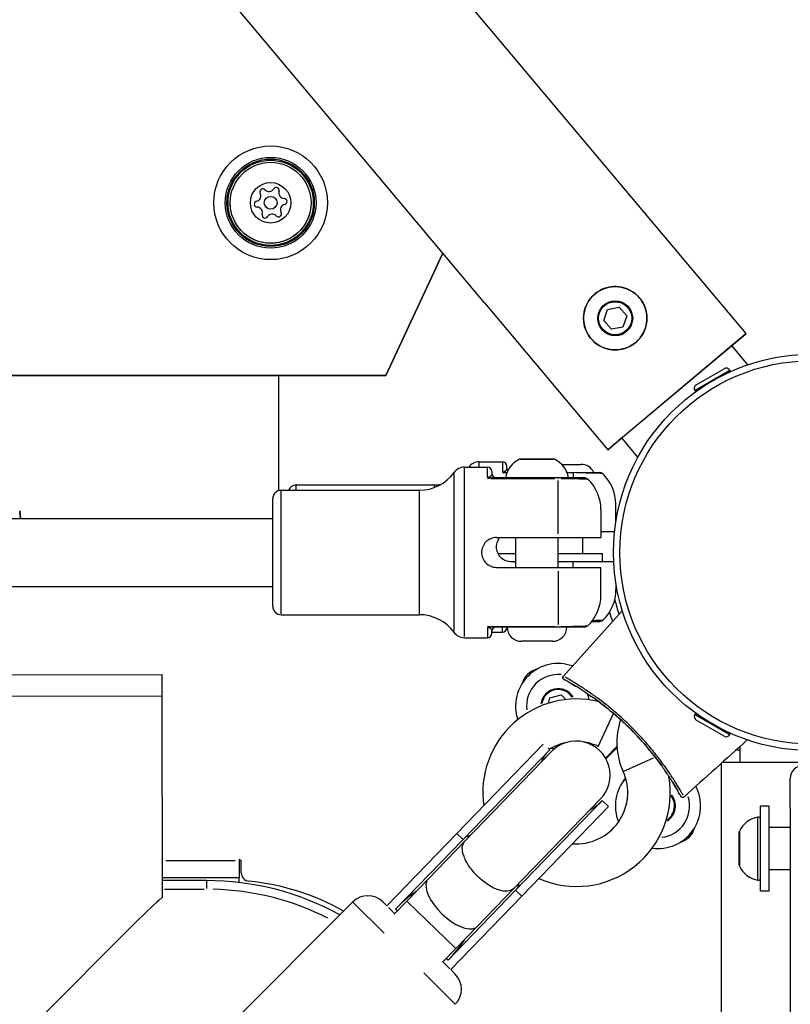
# Model space of a CAD drawing. Units: millimetres. Extents: x -581 to 19108, y 4 to 12957.
# Drawn here: x 6139 to 6320, y 3467 to 3698 of the extents above; entities that cross this region are included whole.
import ezdxf

# ---------------------------------------------------------------- set-up
doc = ezdxf.new("R2010")
doc.units = ezdxf.units.MM
doc.header["$MEASUREMENT"] = 0
doc.styles.get("Standard").update_dxf_attribs({"font": 'square721_bt_roman.ttf'})
doc.dimstyles.get("Standard").update_dxf_attribs({"dimtxt": 200, "dimasz": 100, "dimexe": 0.18, "dimexo": 0.0625, "dimgap": 40, "dimtad": 1, "dimdec": 0, "dimlfac": 0.1, "dimrnd": 5, "dimzin": 0, "dimdsep": 46, "dimtxsty": 'Standard', "dimcen": 0.09, "dimse1": 1, "dimse2": 1, "dimadec": 0, "dimazin": 0, "dimtfac": 1, "dimtdec": 0, "dimtofl": 0, "dimtmove": 0, "dimatfit": 3, "dimfxl": 1, "dimtolj": 1, "dimtzin": 0, "dimarcsym": 0})

# ---------------------------------------------------------------- blocks, each defined once
blk = doc.blocks.new('*D5')
at = {"color": 0, "lineweight": -2, "transparency": 16777216}
blk.add_line((204.74, 4708.98), (9023.84, 4708.98), dxfattribs=at)
at = {"color": 0, "transparency": 16777216}
for points in [[(204.74, 4742.32), (204.74, 4675.65), (4.74, 4708.98)], [(9023.84, 4742.32), (9023.84, 4675.65), (9223.84, 4708.98)]]:
    blk.add_solid(points, dxfattribs=at)
at = {"layer": 'Defpoints', "color": 0, "transparency": 16777216}
for p in [(9223.84, 4708.98), (4.74, 2063.01), (9223.84, 2063.01)]:
    blk.add_point(p, dxfattribs=at)
at = {"color": 0, "transparency": 16777216, "insert": (4614.29, 4962.81), "char_height": 300, "attachment_point": 5}
blk.add_mtext('\\A1;920', dxfattribs=at)
blk = doc.blocks.new('*D6')
at = {"color": 0, "lineweight": -2, "transparency": 16777216}
blk.add_line((-108.48, 4369.5), (-108.48, 207.2), dxfattribs=at)
at = {"color": 0, "transparency": 16777216}
for points in [[(-141.82, 4369.5), (-75.15, 4369.5), (-108.48, 4569.5)], [(-141.82, 207.2), (-75.15, 207.2), (-108.48, 7.2)]]:
    blk.add_solid(points, dxfattribs=at)
at = {"layer": 'Defpoints', "color": 0, "transparency": 16777216}
for p in [(8081.09, 4569.5), (-108.48, 7.2), (8314, 7.2)]:
    blk.add_point(p, dxfattribs=at)
at = {"color": 0, "transparency": 16777216, "insert": (-360.3, 2288.35), "char_height": 300, "attachment_point": 5, "rotation": 90}
blk.add_mtext('\\A1;455', dxfattribs=at)

msp = doc.modelspace()

# ---------------------------------------------------------------- linework, layer by layer
for p, q in [((6309.71, 3624.17), (5848.76, 4173.5)), ((6248.3, 3631.39), (5825.09, 4135.75)), ((6238.54, 3643.02), (6225.16, 3614.33)), ((6225.16, 3614.33), (6238.54, 3643.02)), ((6248.3, 3631.39), (6277.23, 3596.92)), ((6248.3, 3631.39), (6277.23, 3596.92)), ((6248.3, 3631.39), (6248.3, 3631.39)), ((6276.31, 3627.25), (6277.19, 3629.85)), ((6276.31, 3627.25), (6277.19, 3629.85)), ((6277.19, 3629.85), (6279.89, 3630.38)), ((6277.19, 3629.85), (6279.89, 3630.38)), ((6277.19, 3629.85), (6277.19, 3629.85)), ((6279.89, 3630.38), (6281.7, 3628.32)), ((6279.89, 3630.38), (6279.89, 3630.38)), ((6279.89, 3630.38), (6281.7, 3628.32)), ((6278.12, 3625.18), (6276.31, 3627.25)), ((6281.7, 3628.32), (6280.82, 3625.71)), ((6280.82, 3625.71), (6278.12, 3625.18)), ((6309.71, 3624.17), (6277.23, 3596.92)), ((6306.36, 3621.36), (6309.6, 3624.08)), ((6307.22, 3622.08), (6309.71, 3624.17)), ((6279.72, 3599.01), (6307.22, 3622.08)), ((6307.22, 3622.08), (6306.36, 3621.36)), ((6310.14, 3616.86), (6306.36, 3621.36)), ((6305.85, 3615.54), (6297.72, 3610.85)), ((6297.73, 3610.73), (6305.95, 3615.48)), ((6298.03, 3612.17), (6304.54, 3615.93)), ((6305.9, 3615.57), (6305.95, 3615.48)), ((6131.17, 3614.33), (6225.16, 3614.33)), ((6225.16, 3614.33), (6132.03, 3614.33)), ((6200.09, 3587.35), (6200.09, 3614.33)), ((6225.16, 3614.33), (6225.16, 3614.33)), ((6303.92, 3614.3), (6303.95, 3614.25)), ((6299.76, 3611.9), (6299.79, 3611.85)), ((6297.67, 3610.82), (6297.73, 3610.73)), ((6277.33, 3597.01), (6280.54, 3599.7)), ((6280.54, 3599.7), (6279.72, 3599.01)), ((6284.32, 3595.2), (6280.54, 3599.7)), ((6277.23, 3596.92), (6279.72, 3599.01)), ((6264.69, 3594.7), (6256.59, 3594.7)), ((6256.75, 3594.75), (6264.53, 3594.75)), ((6243.61, 3592.83), (6249.04, 3592.83)), ((6243.61, 3553.08), (6243.61, 3592.58)), ((6244.68, 3592.83), (6244.68, 3592.85)), ((6247.11, 3594.1), (6252.54, 3594.11)), ((6247.11, 3592.95), (6247.11, 3594.1)), ((6249.04, 3590.45), (6249.04, 3592.82)), ((6252.54, 3594.1), (6252.54, 3591.73)), ((6253.54, 3592.61), (6253.54, 3593.11)), ((6266.44, 3593.5), (6270.96, 3593.5)), ((6241.17, 3554.31), (6241.17, 3591.35)), ((6249.87, 3590.2), (6264.81, 3590.2)), ((6265.64, 3590.33), (6249.99, 3590.33)), ((6250.04, 3591.83), (6250.04, 3591.33)), ((6253.48, 3591.48), (6252.59, 3591.47)), ((6253.49, 3591.61), (6253.58, 3591.61)), ((6271.86, 3590.33), (6265.64, 3590.33)), ((6265.64, 3590.33), (6265.64, 3590.21)), ((6267.69, 3591.62), (6269.14, 3591.62)), ((6269.07, 3591.49), (6267.82, 3591.49)), ((6269.14, 3591.62), (6275.37, 3591.63)), ((6269.14, 3591.62), (6269.14, 3591.5)), ((6269.14, 3591.44), (6269.14, 3590.39)), ((6204.14, 3588.66), (6236.57, 3588.69)), ((6204.14, 3587.55), (6204.14, 3588.66)), ((6236.57, 3588.13), (6236.57, 3588.69)), ((6265.64, 3577.19), (6265.64, 3589.75)), ((6198.64, 3560.23), (6198.64, 3585.43)), ((6200.64, 3587.43), (6233.06, 3587.43)), ((6200.64, 3558.41), (6200.64, 3587.25)), ((6233.06, 3558.41), (6233.06, 3587.25)), ((6279.15, 3580.04), (6279.15, 3584.13)), ((5443.64, 3580.83), (6198.64, 3580.83)), ((6275.64, 3582.83), (6275.64, 3576.33)), ((6251.14, 3576.33), (6265.64, 3576.33)), ((6255.64, 3569.33), (6255.64, 3576.33)), ((6265.64, 3576.33), (6275.64, 3576.33)), ((6265.64, 3569.33), (6265.64, 3576.33)), ((6271.31, 3576.33), (6271.31, 3572.59)), ((6278.84, 3577.63), (6275.64, 3577.63)), ((6251.5, 3572.59), (6255.64, 3572.59)), ((6265.64, 3572.59), (6275.92, 3572.59)), ((6275.92, 3572.59), (6275.92, 3570.63)), ((6251.14, 3569.33), (6265.64, 3569.33)), ((6255.64, 3570.61), (6254.66, 3570.61)), ((6269.16, 3570.62), (6265.64, 3570.62)), ((6265.64, 3569.33), (6275.64, 3569.33)), ((6278.64, 3570.63), (6269.16, 3570.62)), ((6269.16, 3569.39), (6269.16, 3570.56)), ((6275.64, 3562.83), (6275.64, 3569.33)), ((6265.64, 3568.47), (6265.64, 3555.91)), ((5443.64, 3564.83), (6198.64, 3564.83)), ((6279.16, 3565.53), (6279.17, 3564.13)), ((6200.64, 3558.23), (6233.06, 3558.23)), ((6266.83, 3543.81), (6280.64, 3559.16)), ((6249.87, 3555.46), (6264.81, 3555.46)), ((6265.64, 3555.33), (6265.64, 3555.45)), ((6273.48, 3556.62), (6275.4, 3556.63)), ((6249.04, 3555.21), (6249.04, 3552.84)), ((6265.64, 3555.33), (6249.99, 3555.33)), ((6250.04, 3553.83), (6250.04, 3554.33)), ((6250.04, 3554.1), (6252.57, 3554.11)), ((6252.57, 3554.11), (6252.57, 3555.21)), ((6253.57, 3555.33), (6253.57, 3555.11)), ((6271.86, 3555.33), (6265.64, 3555.33)), ((6243.61, 3552.83), (6249.04, 3552.83)), ((6264.29, 3551.98), (6256.99, 3551.98)), ((6120.49, 3544.13), (6172.64, 3544.18)), ((6172.64, 3544.18), (6172.64, 3539.17)), ((6266.83, 3543.81), (6266.83, 3543.81)), ((6263.67, 3538.72), (6266.33, 3539.43)), ((6266.33, 3539.43), (6267.44, 3538.32)), ((6118.57, 3539.12), (6172.64, 3539.17)), ((6172.64, 3539.17), (6172.69, 3491.86)), ((6263.33, 3537.44), (6263.67, 3538.72)), ((6275, 3527.33), (6278.6, 3535.07)), ((6297.67, 3534.84), (6297.73, 3534.94)), ((6297.72, 3534.81), (6305.85, 3530.12)), ((6305.95, 3530.19), (6297.73, 3534.94)), ((6304.54, 3529.73), (6298.03, 3533.49)), ((6299.76, 3533.76), (6299.79, 3533.81)), ((6303.92, 3531.36), (6303.95, 3531.41)), ((6305.9, 3530.09), (6305.95, 3530.19)), ((6262.13, 3527.85), (6241.87, 3506.9)), ((6263.64, 3526.53), (6243.3, 3505.5)), ((6264.05, 3526.13), (6243.72, 3505.1)), ((6263.28, 3526.88), (6263.64, 3526.53)), ((6276.72, 3524.59), (6279.4, 3527.27)), ((6276.81, 3524.42), (6279.41, 3527.02)), ((6308.24, 3527.26), (6308.24, 3523.64)), ((6280.88, 3521.44), (6287.95, 3524.66)), ((6303.89, 3523.34), (6303.89, 3478.64)), ((6304.22, 3523.64), (6346.29, 3523.64)), ((6320.09, 3512.83), (6320.09, 3519.83)), ((6255.22, 3493.98), (6275.55, 3515)), ((6275.97, 3514.6), (6255.63, 3493.58)), ((6275.97, 3514.6), (6277.4, 3513.21)), ((6277.4, 3513.21), (6257.07, 3492.19)), ((6313.09, 3493.33), (6313.09, 3513.33)), ((6315.09, 3513.33), (6313.09, 3513.33)), ((6315.09, 3493.33), (6315.09, 3513.33)), ((6320.09, 3512.83), (6320.09, 2657.78)), ((6312.5, 3495.99), (6312.5, 3510.67)), ((6225.41, 3489.88), (6241.87, 3506.9)), ((6243.3, 3505.5), (6241.87, 3506.9)), ((6308.09, 3499.44), (6308.09, 3507.22)), ((6308.14, 3507.38), (6308.14, 3499.28)), ((6320.09, 3508.33), (6315.09, 3508.33)), ((6227.46, 3489.12), (6243.3, 3505.5)), ((6235.09, 3496.18), (6243.72, 3505.1)), ((6173.58, 3500.52), (6189.85, 3500.52)), ((6190.76, 3500.81), (6190.76, 3500.52)), ((6191.26, 3500.51), (6190.76, 3500.81)), ((6190.76, 3500.52), (6190.76, 3496.52)), ((6191.26, 3497.67), (6191.26, 3500.51)), ((6320.09, 3498.33), (6315.09, 3498.33)), ((6190.76, 3496.52), (6172.68, 3496.52)), ((6183.09, 3495.83), (6172.68, 3495.83)), ((6183.09, 3495.82), (6183.09, 3493.99)), ((6190.76, 3495.38), (6190.76, 3496.52)), ((6235.09, 3496.18), (6230.09, 3491.02)), ((6173.21, 3493.83), (6182.57, 3493.83)), ((6239.79, 3477.2), (6255.63, 3493.58)), ((6246.59, 3485.06), (6255.22, 3493.98)), ((6257.07, 3492.19), (6255.63, 3493.58)), ((6315.09, 3493.33), (6313.09, 3493.33)), ((6184.91, 3458.27), (6217.41, 3490.83)), ((6224.75, 3483.5), (6217.43, 3490.81)), ((6224.48, 3490.84), (6225.42, 3489.89)), ((6227.15, 3487.98), (6230.09, 3491.02)), ((6241.52, 3479.96), (6230.16, 3490.95)), ((6240.39, 3474.95), (6257.07, 3492.19)), ((6225.79, 3489.53), (6227.24, 3488.08)), ((6227.87, 3488.73), (6227.46, 3489.12)), ((6074.78, 3394.32), (6167.32, 3486.86)), ((6241.59, 3479.89), (6246.59, 3485.06)), ((6238.49, 3476.69), (6241.59, 3479.89)), ((6239.79, 3477.2), (6239.37, 3477.6)), ((6303.89, 3478.64), (6303.89, 2667.02)), ((6238.57, 3476.77), (6240.22, 3475.12)), ((6240.39, 3474.95), (6241.46, 3473.88)), ((6241.45, 3466.83), (6234.1, 3474.16))]:
    msp.add_line(p, q)
for centre, radius in [((6198.14, 3654.87), 13.34), ((6198.14, 3654.87), 10.65), ((6198.14, 3654.87), 10.25), ((6198.14, 3654.87), 10), ((6198.14, 3654.87), 9.5), ((6198.14, 3654.87), 4.75), ((6198.14, 3654.87), 1.5), ((6279, 3627.78), 7.43), ((6279, 3627.78), 4.1), ((6279, 3627.78), 3.89), ((6325.09, 3572.83), 46.5), ((6325.09, 3572.83), 44.99)]:
    msp.add_circle(centre, radius)
for centre, radius, start, end in [((6194.54, 3656.51), 1.3, 283.1445, 27.8259), ((6196.31, 3657.45), 0.7, 43.1445, 207.8259), ((6197.76, 3658.81), 1.3, 223.1445, 327.8259), ((6199.46, 3657.75), 0.7, 343.1445, 147.8259), ((6201.37, 3657.17), 1.3, 163.1445, 267.8259), ((6194.99, 3654.57), 0.7, 103.1445, 267.8259), ((6201.29, 3655.17), 0.7, 283.1445, 87.8259), ((6194.92, 3652.57), 1.3, 343.1445, 87.8259), ((6199.98, 3652.29), 0.7, 223.1445, 27.8259), ((6201.75, 3653.23), 1.3, 103.1445, 207.8259), ((6196.83, 3651.99), 0.7, 163.1445, 327.8259), ((6198.52, 3650.93), 1.3, 43.1445, 147.8259), ((6305.04, 3615.08), 0.99, 30, 120), ((6298.53, 3611.32), 0.99, 120, 210), ((6259.06, 3589.33), 5.93, 115.1439, 170.2834), ((6256.75, 3594.25), 0.5, 90, 115.1439), ((6264.53, 3594.25), 0.5, 64.8561, 90), ((6262.22, 3589.33), 5.93, 9.7166, 64.8561), ((6243.61, 3589.83), 3, 90, 144.2242), ((6236.56, 3598.69), 10, 324.1183, 324.276), ((6247.11, 3591.1), 3, 90.0518, 144.276), ((6249.04, 3591.83), 1, 0, 90), ((6252.54, 3593.11), 1, 0.0518, 90.0518), ((6254.54, 3592.61), 1, 180.0518, 218.1773), ((6270.96, 3590.15), 3.35, 26.1544, 90), ((6233.06, 3597.43), 10, 270, 324.2242), ((6251.04, 3591.33), 1, 180, 270), ((6265.64, 3582.83), 10, 0, 46.2354), ((6270.96, 3590.15), 3.35, 22.4936, 22.5094), ((6269.15, 3584.12), 10, 0.0518, 46.2871), ((6204.15, 3586.66), 2, 90.0518, 157.4136), ((6236.56, 3598.69), 10, 270.0518, 279.1268), ((6200.64, 3585.43), 2, 90, 180), ((6137.77, 3582.38), 1.5, 6.7133, 8.1302), ((6265.64, 3562.83), 10, 313.7646, 0), ((6269.17, 3564.12), 10, 313.8164, 0.0518), ((6200.64, 3560.23), 2, 180, 270), ((6325.09, 3572.83), 47.5, 193.4426, 197.8218), ((6233.06, 3548.23), 10, 35.7758, 90), ((6325.09, 3572.83), 49.45, 196.4325, 199.1268), ((6243.61, 3555.83), 3, 215.7758, 270), ((6249.04, 3553.83), 1, 270, 0), ((6251.04, 3554.33), 1, 90, 180), ((6252.57, 3555.11), 1, 270.0518, 0.0518), ((6256.99, 3555.33), 3.35, 180, 270), ((6264.29, 3555.33), 3.35, 270, 0), ((6265.62, 3536.77), 10, 70.3973, 198.5102), ((6261.69, 3540.84), 4.7, 103.7248, 164.2205), ((6265.62, 3536.77), 7.43, 84.5327, 186.755), ((6267.2, 3543.48), 0.5, 143.161, 236.0594), ((6265.62, 3536.77), 4.1, 31.9123, 172.0358), ((6265.62, 3536.77), 3.89, 33.0759, 170.8722), ((6265.62, 3536.77), 7.43, 12.1058, 22.7558), ((6269.93, 3516.46), 22, 76.3858, 188.03), ((6269.93, 3516.46), 22, 76.3837, 76.3839), ((6298.53, 3534.34), 0.99, 150, 240), ((6295.87, 3528.26), 16.5, 161.0501, 204.459), ((6305.04, 3530.58), 0.99, 240, 330), ((6269.93, 3516.46), 12, 102.5849, 122.1214), ((6269.8, 3520.57), 8, 315.9509, 135.9509), ((6269.93, 3516.46), 12, 65, 80.8387), ((6269.51, 3520.26), 8.58, 135.9509, 157.0524), ((6265.62, 3536.77), 10, 260.7903, 265.29), ((6325.09, 3572.83), 49.45, 249.1865, 250.0775), ((6269.93, 3516.46), 12, 265.4289, 24.459), ((6323.09, 3519.83), 3, 90, 180), ((6269.93, 3516.46), 22, 246.242, 10.055), ((6289.03, 3513.36), 10, 139.4397, 202.1435), ((6285.22, 3517.29), 4.7, 144.5903, 155.3235), ((6289.03, 3513.36), 10, 262.1907, 27.3733), ((6269.51, 3520.26), 8.58, 294.8495, 315.9509), ((6289.03, 3513.36), 7.43, 164.9786, 176.6046), ((6289.03, 3513.36), 7.43, 277.1892, 16.607), ((6289.03, 3513.36), 4.1, 301.8923, 39.6909), ((6289.03, 3513.36), 3.89, 304.6843, 36.8989), ((6313.51, 3504.91), 5.93, 99.7166, 154.8561), ((6312.59, 3510.27), 0.5, 0, 99.7166), ((6293.1, 3509.43), 4.7, 285.7902, 346.2646), ((6308.59, 3507.22), 0.5, 154.8561, 180), ((6193.26, 3497.67), 2, 180.0014, 264.3501), ((6308.59, 3499.44), 0.5, 180, 205.1439), ((6313.51, 3501.75), 5.93, 205.1439, 260.2834), ((6183.09, 3430.83), 65, 61.2205, 90), ((6187.5, 3439.46), 56.5, 60.5796, 84.3501), ((6312.59, 3496.39), 0.5, 260.2834, 0), ((6183.09, 3430.83), 63, 63.1611, 88.5874), ((6220.94, 3487.3), 5, 45.0518, 135.0518), ((6237.93, 3470.34), 5, 315.0518, 45.0518)]:
    msp.add_arc(centre, radius, start, end)
for centre, major_axis, ratio, start_param, end_param in [((6249.09, 3589.32), (0.79, 1.24), 0.403412, 0.572561, 1.043024), ((6249.99, 3591.33), (0, -1), 0.764997, 5.647602, 6.249734), ((6252.6, 3590.6), (0.79, 1.24), 0.403412, 0.572561, 1.043024), ((6253.49, 3592.61), (0.001, -1), 0.764997, 5.647602, 6.249734), ((6137.77, 3582.38), (1.49, 0.18), 0.947602, 0.001266, 0.024061), ((6137.77, 3582.38), (1.48, 0.21), 0.003152, 6.277703, 6.283185), ((6249.09, 3556.34), (-0.79, 1.24), 0.403412, 2.098569, 2.569032), ((6249.99, 3554.33), (0, 1), 0.764997, 0.033452, 0.635584), ((6240.84, 3490.62), (-5.75, 5.56), 0.449343, 0.15708, 2.984513), ((6234.16, 3483.72), (-10.84, -11.2), 0.550246, 4.3441, 4.712389), ((6234.16, 3483.72), (-10.84, -11.2), 0.550246, 1.570796, 1.939086)]:
    msp.add_ellipse(centre, major_axis=major_axis, ratio=ratio, start_param=start_param, end_param=end_param)
for points, knots in [([(6207.64, 3654.87), (6207.64, 3653.86), (6207.48, 3652.84), (6206.84, 3650.92), (6206.37, 3650.01), (6205.16, 3648.38), (6204.42, 3647.67), (6202.76, 3646.51), (6201.84, 3646.06), (6199.89, 3645.48), (6198.88, 3645.34), (6196.85, 3645.4), (6195.84, 3645.6), (6193.94, 3646.29), (6193.04, 3646.79), (6191.45, 3648.05), (6190.76, 3648.8), (6189.65, 3650.5), (6189.23, 3651.43), (6188.75, 3653.21), (6188.64, 3654.04), (6188.64, 3654.87)], [0.095783, 0.095783, 0.095783, 0.095783, 0.415783, 0.415783, 0.735783, 0.735783, 1.055783, 1.055783, 1.375783, 1.375783, 1.695783, 1.695783, 2.015783, 2.015783, 2.335783, 2.335783, 2.655783, 2.655783, 2.975783, 2.975783, 3.237376, 3.237376, 3.237376, 3.237376]), ([(6271.96, 3630.17), (6272.22, 3630.92), (6272.59, 3631.63), (6273.55, 3632.9), (6274.13, 3633.46), (6275.44, 3634.36), (6276.16, 3634.7), (6277.69, 3635.14), (6278.48, 3635.24), (6280.07, 3635.18), (6280.86, 3635.03), (6282.34, 3634.47), (6283.04, 3634.08), (6284.28, 3633.08), (6284.82, 3632.49), (6285.68, 3631.15), (6286, 3630.42), (6286.4, 3628.88), (6286.48, 3628.08), (6286.37, 3626.5), (6286.19, 3625.72), (6285.6, 3624.25), (6285.18, 3623.56), (6284.15, 3622.35), (6283.54, 3621.83), (6282.18, 3621.01), (6281.44, 3620.71), (6279.89, 3620.35), (6279.09, 3620.3), (6277.51, 3620.45), (6276.73, 3620.66), (6275.28, 3621.3), (6274.6, 3621.73), (6273.43, 3622.8), (6272.93, 3623.42), (6272.14, 3624.8), (6271.86, 3625.56), (6271.56, 3627.11), (6271.53, 3627.92), (6271.69, 3629.2), (6271.8, 3629.7), (6271.96, 3630.17)], [0, 0, 0, 0, 0.32, 0.32, 0.64, 0.64, 0.96, 0.96, 1.28, 1.28, 1.6, 1.6, 1.92, 1.92, 2.24, 2.24, 2.56, 2.56, 2.88, 2.88, 3.2, 3.2, 3.52, 3.52, 3.84, 3.84, 4.16, 4.16, 4.48, 4.48, 4.8, 4.8, 5.12, 5.12, 5.44, 5.44, 5.76, 5.76, 6.08, 6.08, 6.283185, 6.283185, 6.283185, 6.283185]), ([(6253.54, 3592.58), (6253.54, 3592.5), (6253.52, 3592.34), (6253.38, 3592.08), (6253.21, 3591.92), (6253.09, 3591.86)], [0.0264399, 0.0264399, 0.0264399, 0.0264399, 0.2266279, 0.3777131, 0.5023585, 0.5023585, 0.5023585, 0.5023585]), ([(6250.04, 3591.3), (6250.04, 3591.19), (6250, 3590.99), (6249.8, 3590.72), (6249.64, 3590.61), (6249.59, 3590.58)], [-0.5023759, -0.5023759, -0.5023759, -0.5023759, -0.2266357, -0.0755452, -0.0264408, -0.0264408, -0.0264408, -0.0264408]), ([(6266.33, 3590.2), (6267.71, 3590.19), (6268.99, 3590.17), (6270.89, 3590.13), (6271.54, 3590.1), (6272.21, 3590.07), (6272.38, 3590.06), (6272.5, 3590.06), (6272.53, 3590.05), (6272.54, 3590.05)], [0.025, 0.025, 0.025, 0.025, 0.1775, 0.1775, 0.3375, 0.3375, 0.4375, 0.4375, 0.4749991, 0.4749991, 0.4749991, 0.4749991]), ([(6276.04, 3591.35), (6276.01, 3591.35), (6275.9, 3591.36), (6275.32, 3591.39), (6274.61, 3591.42), (6272.45, 3591.47), (6271.19, 3591.49), (6269.83, 3591.49)], [0.5249991, 0.5249991, 0.5249991, 0.5249991, 0.625, 0.625, 0.825, 0.825, 0.975, 0.975, 0.975, 0.975]), ([(6271.86, 3590.33), (6271.92, 3590.33), (6271.99, 3590.32), (6272.11, 3590.3), (6272.16, 3590.29), (6272.34, 3590.22), (6272.46, 3590.14), (6272.56, 3590.05)], [0, 0, 0, 0, 0.01841637, 0.01841637, 0.03623043, 0.03623043, 0.07605972, 0.07605972, 0.07605972, 0.07605972]), ([(6275.37, 3591.63), (6275.43, 3591.63), (6275.49, 3591.62), (6275.61, 3591.6), (6275.67, 3591.58), (6275.85, 3591.51), (6275.96, 3591.44), (6276.06, 3591.35)], [0, 0, 0, 0, 0.01841637, 0.01841637, 0.03623043, 0.03623043, 0.07605972, 0.07605972, 0.07605972, 0.07605972]), ([(6139.26, 3582.56), (6139.3, 3582.21), (6139.36, 3581.69), (6139.43, 3580.97), (6139.44, 3580.9), (6139.44, 3580.83)], [0, 0, 0, 0, 0.3254186, 0.3254186, 0.3583015, 0.3583015, 0.3583015, 0.3583015]), ([(6139.43, 3580.95), (6139.41, 3581.09), (6139.4, 3581.22), (6139.39, 3581.34), (6139.39, 3581.36), (6139.38, 3581.39), (6139.38, 3581.41), (6139.36, 3581.65), (6139.33, 3581.86), (6139.31, 3582.05), (6139.29, 3582.24), (6139.27, 3582.4), (6139.26, 3582.53)], [0.022567743, 0.022567743, 0.022567743, 0.022567743, 0.023262892, 0.023262892, 0.023262892, 0.023377825, 0.023377825, 0.023377825, 0.024728648, 0.024728648, 0.024728648, 0.026003526, 0.026003526, 0.026003526, 0.026003526]), ([(6251.14, 3576.33), (6250.7, 3576.33), (6250.23, 3576.24), (6249.37, 3575.88), (6248.97, 3575.62), (6248.35, 3574.99), (6248.08, 3574.6), (6247.73, 3573.74), (6247.64, 3573.27), (6247.64, 3572.39), (6247.73, 3571.92), (6248.08, 3571.06), (6248.35, 3570.67), (6248.97, 3570.05), (6249.37, 3569.78), (6250.23, 3569.42), (6250.7, 3569.33), (6251.14, 3569.33)], [-2.114131, -2.114131, -2.114131, -2.114131, -1.981996, -1.981996, -1.849861, -1.849861, -1.71773, -1.71773, -1.585598, -1.585598, -1.453467, -1.453467, -1.321336, -1.321336, -1.189201, -1.189201, -1.057066, -1.057066, -1.057066, -1.057066]), ([(6254.66, 3570.61), (6254.22, 3570.61), (6253.75, 3570.7), (6252.89, 3571.05), (6252.49, 3571.32), (6251.87, 3571.94), (6251.6, 3572.33), (6251.25, 3573.2), (6251.16, 3573.66), (6251.16, 3574.55), (6251.24, 3575.01), (6251.56, 3575.77), (6251.74, 3576.07), (6251.95, 3576.33)], [0, 0, 0, 0, 0.1321354, 0.1321354, 0.2642707, 0.2642707, 0.3964018, 0.3964018, 0.5285328, 0.5285328, 0.6606639, 0.6606639, 0.7594123, 0.7594123, 0.7594123, 0.7594123]), ([(6266.33, 3555.46), (6267.71, 3555.47), (6268.99, 3555.49), (6270.89, 3555.53), (6271.54, 3555.56), (6272.21, 3555.59), (6272.38, 3555.6), (6272.5, 3555.61), (6272.53, 3555.61), (6272.54, 3555.61)], [0.025, 0.025, 0.025, 0.025, 0.1775, 0.1775, 0.3375, 0.3375, 0.4375, 0.4375, 0.4749991, 0.4749991, 0.4749991, 0.4749991]), ([(6272.56, 3555.61), (6272.48, 3555.53), (6272.39, 3555.47), (6272.19, 3555.38), (6272.09, 3555.35), (6271.94, 3555.33), (6271.9, 3555.33), (6271.86, 3555.33)], [0, 0, 0, 0, 0.03203797, 0.03203797, 0.06461313, 0.06461313, 0.07608653, 0.07608653, 0.07608653, 0.07608653]), ([(6276.08, 3556.9), (6276.06, 3556.9), (6275.95, 3556.9), (6275.41, 3556.87), (6274.83, 3556.84), (6273.89, 3556.81)], [0.5156575, 0.5156575, 0.5156575, 0.5156575, 0.625, 0.625, 0.7975093, 0.7975093, 0.7975093, 0.7975093]), ([(6276.09, 3556.9), (6276.01, 3556.83), (6275.92, 3556.77), (6275.73, 3556.68), (6275.62, 3556.65), (6275.47, 3556.63), (6275.44, 3556.63), (6275.4, 3556.63)], [0, 0, 0, 0, 0.03203797, 0.03203797, 0.06461313, 0.06461313, 0.07608653, 0.07608653, 0.07608653, 0.07608653]), ([(6249.59, 3555.08), (6249.71, 3555.01), (6249.83, 3554.9), (6250.01, 3554.64), (6250.04, 3554.47), (6250.04, 3554.36)], [0.0264408, 0.0264408, 0.0264408, 0.0264408, 0.1510905, 0.2266357, 0.5023759, 0.5023759, 0.5023759, 0.5023759]), ([(6267, 3543.02), (6266.99, 3543.03), (6267.02, 3543.01), (6266.96, 3543.04), (6266.96, 3543.04), (6266.96, 3543.04), (6266.96, 3543.04), (6266.96, 3543.04), (6266.96, 3543.04), (6266.96, 3543.04), (6266.96, 3543.04), (6266.96, 3543.05), (6266.96, 3543.05), (6266.93, 3543.06), (6266.91, 3543.07), (6266.87, 3543.11), (6266.85, 3543.13), (6266.8, 3543.18), (6266.77, 3543.23), (6266.73, 3543.33), (6266.71, 3543.38), (6266.7, 3543.48), (6266.7, 3543.54), (6266.73, 3543.64), (6266.75, 3543.69), (6266.79, 3543.76), (6266.81, 3543.79), (6266.83, 3543.81)], [0, 0, 0, 0, 0.071604, 0.071604, 0.0718523, 0.0718523, 0.0719754, 0.0719754, 0.0720982, 0.0720982, 0.0722207, 0.0722207, 0.0727107, 0.0727107, 0.0805476, 0.0805476, 0.0883843, 0.0883843, 0.1042089, 0.1042089, 0.120033, 0.120033, 0.1358559, 0.1358559, 0.1516804, 0.1516804, 0.1614936, 0.1614936, 0.1614936, 0.1614936]), ([(6266.96, 3543.04), (6266.96, 3543.04), (6266.96, 3543.04), (6266.96, 3543.04), (6266.96, 3543.04), (6266.96, 3543.04), (6267.01, 3543.02), (6267.11, 3542.96), (6267.16, 3542.94)], [-0.0000021, -0.0000021, -0.0000021, -0.0000021, -0.0000011, 0, 0, 0, 0.0943716, 0.1443948, 0.1443948, 0.1443948, 0.1443948]), ([(6294.92, 3515.91), (6294.82, 3516.07), (6294.65, 3516.37), (6294.35, 3516.88), (6294, 3517.47), (6293.54, 3518.23), (6293.02, 3519.06), (6292.66, 3519.62), (6292.11, 3520.48), (6291.27, 3521.73), (6290.08, 3523.41), (6288.91, 3524.95), (6287.82, 3526.33), (6286.68, 3527.7), (6285.1, 3529.5), (6283.33, 3531.36), (6281.59, 3533.05), (6280.26, 3534.27), (6278.12, 3536.15), (6276.02, 3537.8), (6274.2, 3539.12), (6273.29, 3539.76), (6272.4, 3540.38), (6271.53, 3540.95), (6270.67, 3541.51), (6269.85, 3542.02), (6269.1, 3542.48), (6268.39, 3542.91), (6267.75, 3543.29), (6267.38, 3543.5), (6267.26, 3543.57)], [-4.017262, -4.017262, -4.017262, -4.017262, -3.892305, -3.833585, -3.758088, -3.62387, -3.523207, -3.44771, -3.422544, -3.221218, -3.019892, -2.868897, -2.717903, -2.566908, -2.415913, -2.113924, -1.925181, -1.811935, -1.66094, -1.207957, -1.132459, -1.056962, -0.905968, -0.83047, -0.754973, -0.603978, -0.528481, -0.452984, -0.301989, -0.211435, -0.211435, -0.211435, -0.211435]), ([(6268.38, 3542.24), (6268.21, 3542.34), (6267.93, 3542.5), (6267.86, 3542.54), (6267.85, 3542.54), (6267.85, 3542.55), (6267.85, 3542.55), (6267.85, 3542.55)], [0, 0, 0, 0, 0.1748331, 0.1748331, 0.2022644, 0.2022644, 0.2137749, 0.2137749, 0.2137749, 0.2137749]), ([(6268.19, 3542.35), (6268.33, 3542.28), (6268.62, 3542.1), (6269.12, 3541.81), (6269.49, 3541.59), (6269.69, 3541.47), (6269.7, 3541.46)], [0.3831917, 0.3831917, 0.3831917, 0.3831917, 0.4529838, 0.5284811, 0.6039784, 0.6080064, 0.6080064, 0.6080064, 0.6080064]), ([(6272.03, 3539.99), (6272.05, 3539.97), (6272.5, 3539.68), (6273.18, 3539.22), (6274.06, 3538.6), (6275.84, 3537.31), (6277.89, 3535.71), (6279.98, 3533.87), (6281.29, 3532.68), (6282.78, 3531.23), (6283.92, 3530.05), (6284.53, 3529.39)], [0.897425, 0.897425, 0.897425, 0.897425, 0.905968, 1.056962, 1.132459, 1.207957, 1.66094, 1.811935, 1.925181, 2.113924, 2.343894, 2.343894, 2.343894, 2.343894]), ([(6276.79, 3536.55), (6276.79, 3536.55), (6276.79, 3536.55), (6276.79, 3536.55), (6276.79, 3536.55), (6276.79, 3536.55), (6276.79, 3536.55), (6276.75, 3536.59), (6276.7, 3536.62), (6276.6, 3536.7), (6276.55, 3536.74), (6276.34, 3536.9), (6276.19, 3537.02), (6275.94, 3537.21), (6275.84, 3537.29), (6275.48, 3537.56), (6275.22, 3537.75), (6274.77, 3538.08), (6274.58, 3538.22), (6274.39, 3538.36)], [0, 0, 0, 0, 0.0000388, 0.0000388, 0.0001938, 0.0001938, 0.0005863, 0.0005863, 0.0173321, 0.0173321, 0.0396599, 0.0396599, 0.0992042, 0.0992042, 0.1388989, 0.1388989, 0.2411544, 0.2411544, 0.3169548, 0.3169548, 0.3169548, 0.3169548]), ([(6289.88, 3522.81), (6288.51, 3524.72), (6287, 3526.62), (6283.17, 3530.94), (6280.73, 3533.3), (6278.15, 3535.45)], [0, 0, 0, 0, 0.721769, 0.721769, 1.73203, 1.73203, 1.73203, 1.73203]), ([(6287.71, 3525.68), (6287.95, 3525.37), (6288.54, 3524.62), (6289.41, 3523.47), (6290, 3522.63), (6290.27, 3522.25)], [2.7662143, 2.7662143, 2.7662143, 2.7662143, 2.8688972, 3.0198918, 3.1505858, 3.1505858, 3.1505858, 3.1505858]), ([(6291.8, 3519.96), (6291.81, 3519.95), (6291.87, 3519.87), (6292.05, 3519.58), (6292.39, 3519.04), (6292.88, 3518.24), (6293.32, 3517.5), (6293.6, 3517.02), (6293.7, 3516.84), (6293.72, 3516.8)], [3.4177338, 3.4177338, 3.4177338, 3.4177338, 3.422544, 3.4477098, 3.5232071, 3.6238701, 3.7580875, 3.8335848, 3.8526368, 3.8526368, 3.8526368, 3.8526368]), ([(6293.21, 3517.69), (6293.21, 3517.69), (6293.21, 3517.69), (6293.21, 3517.69), (6293.21, 3517.69), (6293.17, 3517.75), (6293.13, 3517.82), (6292.89, 3518.23), (6292.66, 3518.61), (6292.33, 3519.14), (6292.24, 3519.27), (6292.13, 3519.45), (6292.1, 3519.5), (6292.06, 3519.57), (6292.04, 3519.59), (6292.03, 3519.61)], [0, 0, 0, 0, 0.0000708, 0.0000708, 0.0001648, 0.0001648, 0.0322535, 0.0322535, 0.196164, 0.196164, 0.2505689, 0.2505689, 0.2686984, 0.2686984, 0.2777893, 0.2777893, 0.2777893, 0.2777893]), ([(6294.25, 3515.87), (6294.29, 3515.8), (6294.36, 3515.67), (6294.39, 3515.61), (6294.39, 3515.61), (6294.39, 3515.61)], [4.0621729, 4.0621729, 4.0621729, 4.0621729, 4.1271854, 4.2278485, 4.2287371, 4.2287371, 4.2287371, 4.2287371]), ([(6295.16, 3515.48), (6295.12, 3515.45), (6295.08, 3515.42), (6294.98, 3515.38), (6294.93, 3515.36), (6294.82, 3515.35), (6294.77, 3515.36), (6294.66, 3515.38), (6294.61, 3515.4), (6294.52, 3515.46), (6294.48, 3515.49), (6294.44, 3515.55), (6294.43, 3515.56), (6294.41, 3515.58), (6294.4, 3515.6), (6294.39, 3515.61), (6294.39, 3515.61), (6294.39, 3515.61), (6294.39, 3515.61), (6294.39, 3515.61), (6294.39, 3515.61), (6294.39, 3515.61), (6294.39, 3515.61), (6294.39, 3515.61), (6294.39, 3515.61), (6294.39, 3515.61), (6294.39, 3515.61), (6294.39, 3515.61), (6294.39, 3515.61), (6294.39, 3515.61)], [0, 0, 0, 0, 0.01603815, 0.01603815, 0.0319896, 0.0319896, 0.04791509, 0.04791509, 0.06382103, 0.06382103, 0.07976526, 0.07976526, 0.08472579, 0.08472579, 0.08901944, 0.08901944, 0.08925249, 0.08925249, 0.08945174, 0.08945174, 0.08955153, 0.08955153, 0.08965153, 0.08965153, 0.08985259, 0.08985259, 0.09065102, 0.09065102, 0.09159795, 0.09159795, 0.09159795, 0.09159795]), ([(6246.79, 3496.77), (6246.04, 3497.49), (6245.36, 3498.28), (6244.24, 3499.89), (6243.81, 3500.7), (6243.23, 3502.24), (6243.09, 3502.95), (6243.15, 3504.19), (6243.35, 3504.71), (6243.7, 3505.09), (6243.71, 3505.1), (6243.72, 3505.1)], [1.25486, 1.25486, 1.25486, 1.25486, 1.567208, 1.567208, 1.879594, 1.879594, 2.19211, 2.19211, 2.50972, 2.50972, 2.515925, 2.515925, 2.515925, 2.515925]), ([(6244.91, 3506.33), (6244.78, 3506.32), (6244.67, 3506.3), (6244.55, 3506.27), (6244.4, 3506.23), (6244.26, 3506.18), (6244.13, 3506.12), (6244, 3506.06), (6243.88, 3506), (6243.76, 3505.92), (6243.7, 3505.88), (6243.65, 3505.84), (6243.6, 3505.79), (6243.54, 3505.75), (6243.49, 3505.7), (6243.45, 3505.65)], [0.010272725, 0.010272725, 0.010272725, 0.010272725, 0.010904256, 0.010904256, 0.010904256, 0.011741924, 0.011741924, 0.011741924, 0.012579593, 0.012579593, 0.012579593, 0.012998427, 0.012998427, 0.012998427, 0.013417261, 0.013417261, 0.013417261, 0.013417261]), ([(6255.22, 3493.98), (6255.21, 3493.97), (6255.2, 3493.97), (6254.83, 3493.6), (6254.32, 3493.38), (6253.09, 3493.29), (6252.37, 3493.4), (6250.81, 3493.92), (6249.99, 3494.33), (6248.34, 3495.4), (6247.53, 3496.05), (6246.79, 3496.77)], [-0.006205, -0.006205, -0.006205, -0.006205, 0, 0, 0.317609, 0.317609, 0.630125, 0.630125, 0.942512, 0.942512, 1.25486, 1.25486, 1.25486, 1.25486]), ([(6255.77, 3493.73), (6255.82, 3493.78), (6255.87, 3493.83), (6255.91, 3493.88), (6255.95, 3493.94), (6255.99, 3493.99), (6256.03, 3494.05), (6256.1, 3494.17), (6256.17, 3494.29), (6256.22, 3494.43), (6256.27, 3494.56), (6256.32, 3494.7), (6256.35, 3494.85), (6256.38, 3494.97), (6256.39, 3495.09), (6256.41, 3495.21)], [-0.000065064, -0.000065064, -0.000065064, -0.000065064, 0.000353773, 0.000353773, 0.000353773, 0.000772611, 0.000772611, 0.000772611, 0.001610286, 0.001610286, 0.001610286, 0.00244796, 0.00244796, 0.00244796, 0.003079495, 0.003079495, 0.003079495, 0.003079495])]:
    msp.add_open_spline(points, degree=3, knots=knots)
for points in [[(6249.09, 3590.21), (6249.38, 3590.28), (6249.67, 3590.33), (6249.94, 3590.33)], [(6252.59, 3591.49), (6252.88, 3591.56), (6253.17, 3591.6), (6253.44, 3591.61)], [(6249.94, 3555.33), (6249.67, 3555.33), (6249.38, 3555.38), (6249.09, 3555.45)], [(6268.19, 3542.35), (6267.73, 3542.62), (6267.36, 3542.82), (6267.16, 3542.94)], [(6270.31, 3541.09), (6269.73, 3541.45), (6269.18, 3541.78), (6268.7, 3542.06)], [(6272.03, 3539.99), (6271.21, 3540.53), (6270.41, 3541.03), (6269.7, 3541.46)], [(6276.57, 3536.73), (6275.65, 3537.44), (6274.72, 3538.13), (6273.79, 3538.79)], [(6275.11, 3537.84), (6274.82, 3538.05), (6274.54, 3538.25), (6274.26, 3538.45)], [(6287.71, 3525.68), (6286.71, 3526.93), (6285.64, 3528.18), (6284.53, 3529.39)], [(6310, 3528.85), (6305.06, 3524.39), (6300.11, 3519.94), (6295.16, 3515.48)], [(6291.8, 3519.96), (6291.33, 3520.7), (6290.82, 3521.47), (6290.27, 3522.25)], [(6293.48, 3517.23), (6293.33, 3517.48), (6293.15, 3517.79), (6292.96, 3518.11)], [(6294.25, 3515.87), (6294.14, 3516.08), (6293.95, 3516.4), (6293.72, 3516.8)], [(6295.16, 3515.48), (6295.16, 3515.48), (6295.16, 3515.48), (6295.16, 3515.48)], [(6172.69, 3491.86), (6170.9, 3490.35), (6169.11, 3488.61), (6167.32, 3486.86)]]:
    msp.add_open_spline(points, degree=3)

# ---------------------------------------------------------------- dimensions: what is measured, and where the dimension line sits
dim = msp.add_linear_dim(base=(9223.84, 4708.98), p1=(4.74, 2063.01), p2=(9223.84, 2063.01), dimstyle='Standard', override={"dimtxt": 300, "dimasz": 200, "dimgap": 100})
dim.commit()
dim.dimension.update_dxf_attribs({"geometry": '*D5', "text_midpoint": (4614.29, 4962.81)})
dim = msp.add_linear_dim(base=(-108.48, 7.2), p1=(8081.09, 4569.5), p2=(8314, 7.2), angle=90, dimstyle='Standard', override={"dimtxt": 300, "dimasz": 200, "dimgap": 100})
dim.commit()
dim.dimension.update_dxf_attribs({"geometry": '*D6', "text_midpoint": (-360.3, 2288.35)})

doc.saveas('drawing.dxf')
